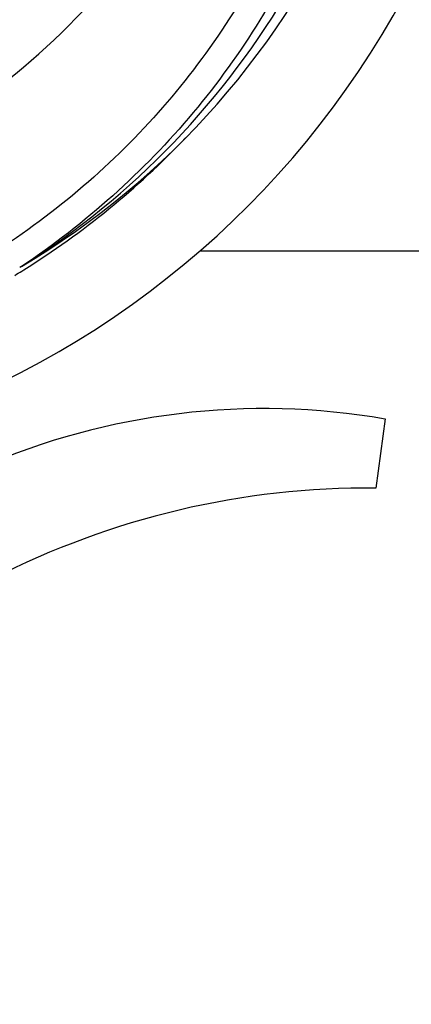
# Model space of a CAD drawing. Units: millimetres. Extents: x 17687 to 24419, y 2673 to 7538.
# Drawn here: x 20127 to 20173, y 4179 to 4294 of the extents above; entities that cross this region are included whole.
import ezdxf

# ---------------------------------------------------------------- set-up
doc = ezdxf.new("R2010")
doc.units = ezdxf.units.MM
doc.layers.add('COTAS', color=7, linetype='Continuous')
doc.styles.add('ARIAL', font='arial.ttf')
doc.dimstyles.new('Diseño_PlanosFabricacion', dxfattribs={"dimtxt": 40, "dimasz": 45, "dimexe": 10, "dimexo": 10, "dimgap": 10, "dimtad": 1, "dimtih": 1, "dimtoh": 1, "dimdec": 0, "dimzin": 1, "dimdsep": 46, "dimtxsty": 'ARIAL', "dimcen": 15, "dimadec": 0, "dimazin": 0, "dimtp": 0.05, "dimtm": 0.05, "dimtfac": 1, "dimtdec": 0, "dimtofl": 0, "dimtmove": 0, "dimatfit": 3, "dimfxl": 0, "dimtolj": 1, "dimarcsym": 0})

# ---------------------------------------------------------------- blocks, each defined once
blk = doc.blocks.new('*D5')
at = {"layer": 'COTAS', "color": 0, "lineweight": -2}
for p, q in [((21983.83, 4502.12), (21983.83, 3975.67)), ((18493.83, 4230.62), (18493.83, 3975.67)), ((18538.83, 3985.67), (21938.83, 3985.67))]:
    blk.add_line(p, q, dxfattribs=at)
at = {"layer": 'COTAS', "color": 0}
for points in [[(18538.83, 3993.17), (18538.83, 3978.17), (18493.83, 3985.67)], [(21938.83, 3993.17), (21938.83, 3978.17), (21983.83, 3985.67)]]:
    blk.add_solid(points, dxfattribs=at)
at = {"layer": 'Defpoints', "color": 0}
for p in [(21983.83, 4512.12), (18493.83, 4240.62), (21983.83, 3985.67)]:
    blk.add_point(p, dxfattribs=at)
at = {"layer": 'COTAS', "color": 0, "insert": (20376.33, 4016.11), "char_height": 40, "attachment_point": 5, "style": 'ARIAL'}
blk.add_mtext('\\A1;3490 mm', dxfattribs=at)
blk = doc.blocks.new('A$C73D92F24')
for p, q in [((1654.51, 88.71), (1715, 88.71)), ((1654.51, 88.71), (1715, 88.71)), ((1633.72, 86.88), (1633.52, 86.75)), ((1633.75, 86.34), (1633.97, 86.48)), ((1676.11, 69.08), (1675.03, 61.02))]:
    blk.add_line(p, q)
for centre, radius, start, end in [((1585, 168.71), 106, 270.3322, 89.6678), ((1585, 168.71), 76.34, 306.2607, 335.0406), ((1585, 168.71), 95.24, 300.766, 336.6079), ((1583.21, 166.84), 94.59, 302.28, 330.0931), ((1582.26, 169.16), 97.52, 302.0226, 316.3787), ((1582.17, 169.28), 97.67, 301.3178, 301.8754), ((1662, -12.35), 82.64, 80.1721, 113.5863), ((1674.09, -34.45), 95.47, 89.4362, 117.2134)]:
    blk.add_arc(centre, radius, start, end)
for points in [[(1674.07, 178.39), (1675.47, 169.91), (1675.81, 152.33), (1668.78, 126.78), (1654.65, 103.92), (1641.17, 91.86), (1633.72, 86.88)], [(1662.75, 124.19), (1658.9, 116.51), (1648.83, 102.08), (1628.13, 85.54), (1603.26, 75.36), (1585.27, 73.52), (1576.31, 73.87)]]:
    blk.add_open_spline(points, degree=3, knots=[0, 0, 0, 0, 0.244703, 0.492965, 0.744714, 1, 1, 1, 1])

msp = doc.modelspace()

# ---------------------------------------------------------------- block references
msp.add_blockref('A$C73D92F24', (18493.83, 4177.91))

# ---------------------------------------------------------------- dimensions: what is measured, and where the dimension line sits
at = {"layer": 'COTAS'}
dim = msp.add_linear_dim(base=(21983.83, 3985.67), p1=(18493.83, 4240.62), p2=(21983.83, 4512.12), dimstyle='Diseño_PlanosFabricacion', override={"dimpost": ' mm'}, dxfattribs=at)
dim.commit()
dim.dimension.update_dxf_attribs({"geometry": '*D5', "text_midpoint": (20376.33, 3985.67), "dimtype": 160})

doc.saveas('drawing.dxf')
